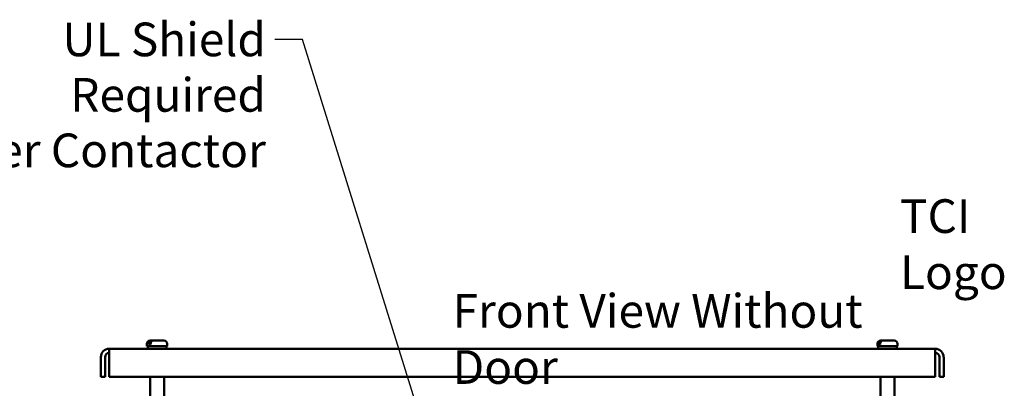
# Model space of a CAD drawing. Units: inches. Extents: x 2 to 108, y 1 to 84.
# Drawn here: x 66 to 83, y 55 to 62 of the extents above; entities that cross this region are included whole.
import ezdxf

# ---------------------------------------------------------------- set-up
doc = ezdxf.new("R2010")
doc.units = ezdxf.units.IN
doc.header["$LTSCALE"] = 5
doc.header["$MEASUREMENT"] = 0
doc.layers.add('Symbol (ANSI)', color=7, linetype='Continuous', lineweight=25)
doc.layers.add('Visible (ANSI)', color=7, linetype='Continuous', lineweight=50)
doc.styles.add('Note Text (ANSI)', font='tahoma.ttf')
doc.dimstyles.new('Default (ANSI)$7', dxfattribs={"dimscale": 5, "dimtxt": 0.12, "dimasz": 0.098425, "dimexe": 0.125, "dimexo": 0.0625, "dimgap": 0.031496, "dimtad": 0, "dimtih": 1, "dimtoh": 1, "dimrnd": 1e-08, "dimzin": 0, "dimdsep": 46, "dimtxsty": 'Note Text (ANSI)', "dimcen": 0.09, "dimdle": 0.393701, "dimclrd": 256, "dimclre": 256, "dimclrt": 256, "dimadec": 0, "dimazin": 1, "dimtfac": 1, "dimtofl": 0, "dimtmove": 0, "dimatfit": 3, "dimfxl": 1, "dimtolj": 1, "dimtzin": 4, "dimlwd": -1, "dimlwe": -1, "dimarcsym": 0})

msp = doc.modelspace()

# ---------------------------------------------------------------- linework, layer by layer
at = {"layer": 'Visible (ANSI)'}
for p, q in [((68.003, 56.296), (68.024, 56.296)), ((68.024, 56.296), (68.052, 56.296)), ((68.052, 56.296), (68.242, 56.296)), ((81.003, 56.296), (81.017, 56.296)), ((81.017, 56.296), (81.041, 56.296)), ((81.041, 56.296), (81.242, 56.296)), ((81.973, 56.149), (67.272, 56.149)), ((67.272, 56), (67.272, 56.149)), ((67.943, 56.196), (67.943, 56.236)), ((67.943, 56.196), (68.302, 56.196)), ((67.956, 56.149), (67.956, 56.196)), ((67.981, 56.226), (67.981, 56.236)), ((67.981, 56.226), (68.009, 56.226)), ((68.009, 56.236), (68.009, 56.226)), ((68.29, 56.149), (68.29, 56.196)), ((68.302, 56.196), (68.302, 56.236)), ((80.943, 56.196), (80.943, 56.236)), ((80.943, 56.196), (81.302, 56.196)), ((80.956, 56.149), (80.956, 56.196)), ((80.969, 56.226), (80.969, 56.236)), ((80.969, 56.226), (80.993, 56.226)), ((80.993, 56.236), (80.993, 56.226)), ((81.29, 56.149), (81.29, 56.196)), ((81.302, 56.196), (81.302, 56.236)), ((81.973, 56.149), (81.973, 56)), ((67.123, 55.649), (67.123, 56)), ((67.197, 56), (67.197, 55.649)), ((67.272, 56), (67.272, 55.649)), ((81.973, 55.649), (81.973, 56)), ((82.048, 56), (82.048, 55.649)), ((82.123, 56), (82.123, 55.649)), ((67.123, 55.649), (67.197, 55.649)), ((67.272, 55.649), (81.973, 55.649)), ((67.998, 54.074), (67.998, 55.649)), ((68.247, 54.074), (68.247, 55.649)), ((80.998, 54.074), (80.998, 55.649)), ((81.247, 54.074), (81.247, 55.649)), ((82.048, 55.649), (82.123, 55.649))]:
    msp.add_line(p, q, dxfattribs=at)
for centre, radius, start, end in [((68.003, 56.236), 0.06, 90, 180), ((68.242, 56.236), 0.06, 0, 90), ((81.003, 56.236), 0.06, 90, 180), ((81.242, 56.236), 0.06, 0, 90), ((67.272, 56), 0.149, 90, 180), ((81.973, 56), 0.149, 0, 90), ((67.272, 56), 0.0747, 90, 180), ((81.973, 56), 0.0747, 0, 90)]:
    msp.add_arc(centre, radius, start, end, dxfattribs=at)
for points, knots in [([(67.981, 56.236), (67.981, 56.243), (67.982, 56.252), (67.986, 56.266), (67.99, 56.273), (67.997, 56.284), (68.003, 56.288), (68.013, 56.294), (68.019, 56.296), (68.024, 56.296)], [0, 0, 0, 0, 0.0562758, 0.0562758, 0.1127314, 0.1127314, 0.169509, 0.169509, 0.2268296, 0.2268296, 0.2268296, 0.2268296]), ([(68.052, 56.296), (68.047, 56.296), (68.041, 56.294), (68.031, 56.288), (68.025, 56.284), (68.018, 56.273), (68.014, 56.266), (68.01, 56.252), (68.009, 56.243), (68.009, 56.236)], [-0.2268296, -0.2268296, -0.2268296, -0.2268296, -0.169509, -0.169509, -0.1127314, -0.1127314, -0.0562758, -0.0562758, 0, 0, 0, 0]), ([(80.969, 56.236), (80.969, 56.243), (80.97, 56.252), (80.975, 56.266), (80.979, 56.273), (80.987, 56.284), (80.993, 56.288), (81.004, 56.294), (81.011, 56.296), (81.017, 56.296)], [0, 0, 0, 0, 0.0562758, 0.0562758, 0.1127314, 0.1127314, 0.169509, 0.169509, 0.2268296, 0.2268296, 0.2268296, 0.2268296]), ([(81.041, 56.296), (81.035, 56.296), (81.028, 56.294), (81.017, 56.288), (81.011, 56.284), (81.003, 56.273), (80.999, 56.266), (80.994, 56.252), (80.993, 56.243), (80.993, 56.236)], [-0.2268296, -0.2268296, -0.2268296, -0.2268296, -0.169509, -0.169509, -0.1127314, -0.1127314, -0.0562758, -0.0562758, 0, 0, 0, 0])]:
    msp.add_open_spline(points, degree=3, knots=knots, dxfattribs=at)

# ---------------------------------------------------------------- texts
at = {"layer": 'Symbol (ANSI)', "insert": (70.06, 61.958), "char_height": 0.6, "width": 7.15041, "attachment_point": 3, "line_spacing_factor": 0.987884, "style": 'Note Text (ANSI)'}
msp.add_mtext('{\\fTahoma|b0|i0;UL Shield Required \\P\\fTahoma|b0|i0;over Contactor}', dxfattribs=at)
at = {"layer": 'Symbol (ANSI)', "char_height": 0.6, "attachment_point": 1, "style": 'Note Text (ANSI)'}
for s, insert, width in [('{\\fTahoma|b0|i0;TCI Logo}', (81.346, 58.811), 3.30486), ('{\\fTahoma|b0|i0;Front View Without Door}', (73.383, 57.123), 9.01799)]:
    msp.add_mtext(s, dxfattribs=dict(at, insert=insert, width=width))

# ---------------------------------------------------------------- leaders
at = {"layer": 'Symbol (ANSI)', "annotation_type": 0, "has_hookline": 1, "hookline_direction": 1, "text_width": 6.786}
msp.add_leader([(74.287, 50.175), (70.71, 61.658), (70.217, 61.658)], dimstyle='Default (ANSI)$7', override={"dimtad": 0}, dxfattribs=at)

doc.saveas('drawing.dxf')
